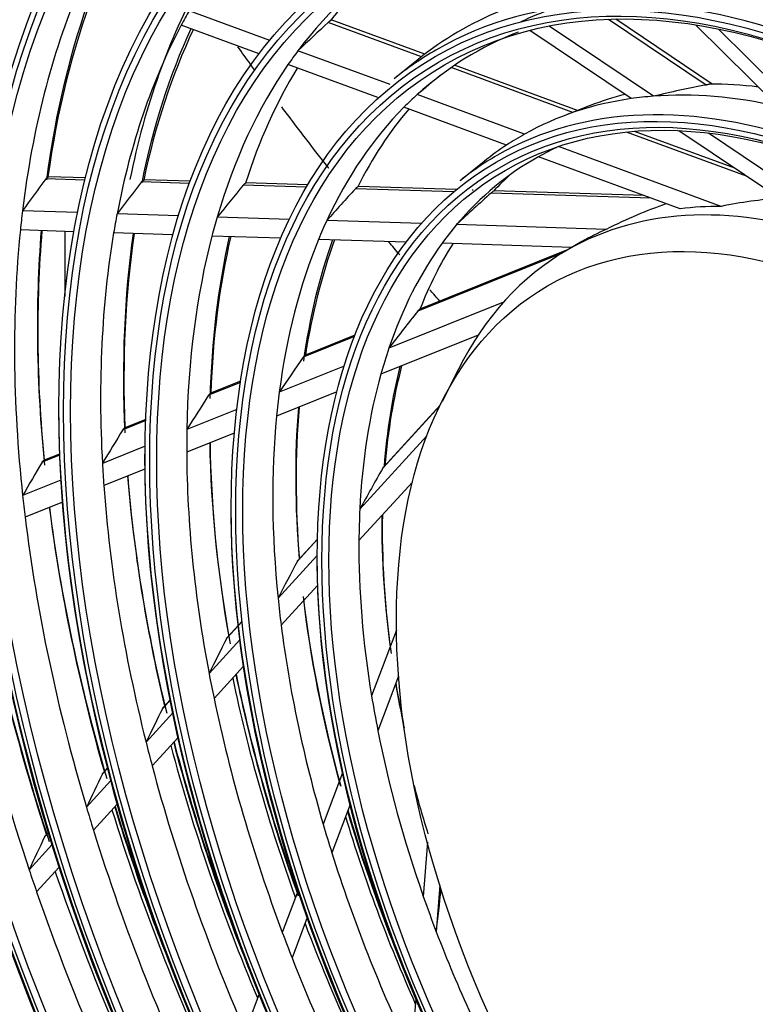
# Model space of a CAD drawing. Units: inches. Extents: x 122 to 9912, y 90 to 827.
# Drawn here: x 287 to 289, y 275 to 278 of the extents above; entities that cross this region are included whole.
import ezdxf

# ---------------------------------------------------------------- set-up
doc = ezdxf.new("R2010")
doc.units = ezdxf.units.IN
doc.header["$MEASUREMENT"] = 0
doc.layers.add('LG-Product', color=3, linetype='Continuous')

# ---------------------------------------------------------------- blocks, each defined once
blk = doc.blocks.new('ODU')
at = {"layer": 'LG-Product'}
for p, q in [((4249.94288, 4780.30992), (4244.2255, 4782.41153)), ((4249.18149, 4779.345), (4243.65857, 4781.37514)), ((4260.68986, 4779.15228), (4254.08228, 4781.58112)), ((4260.91339, 4779.32482), (4254.28113, 4781.76273)), ((4277.11012, 4776.35556), (4269.72865, 4781.31857)), ((4280.84364, 4777.14862), (4273.94135, 4781.78944)), ((4281.26362, 4777.21704), (4274.44318, 4781.80283)), ((4285.93653, 4775.6357), (4280.12615, 4781.39308)), ((4275.53792, 4776.18376), (4268.35463, 4781.01351)), ((4287.69712, 4775.19209), (4281.73047, 4781.1043)), ((4258.46144, 4777.17863), (4251.94081, 4779.57551)), ((4257.58385, 4776.25643), (4251.23187, 4778.59131)), ((4260.45323, 4778.96475), (4258.74526, 4777.59456)), ((4271.40207, 4775.21464), (4262.7909, 4778.37997)), ((4271.73865, 4775.34563), (4263.03351, 4778.5455)), ((4267.99314, 4773.67493), (4260.38663, 4776.47096)), ((4272.63966, 4775.69618), (4270.59905, 4774.90213)), ((4266.71648, 4772.89942), (4259.44664, 4775.57169)), ((4283.70562, 4770.69206), (4275.21733, 4773.81222)), ((4282.86994, 4771.25395), (4275.77651, 4773.86138)), ((4287.99504, 4767.80808), (4278.92441, 4773.90682)), ((4291.21066, 4766.87491), (4281.00419, 4773.73734)), ((4281.9135, 4768.55803), (4270.39534, 4772.79192)), ((4265.13003, 4771.74459), (4263.42205, 4770.3744)), ((4279.01442, 4768.3789), (4268.96792, 4772.07183)), ((4236.84233, 4770.41198), (4234.08139, 4770.49928)), ((4234.2299, 4770.63761), (4234.28171, 4770.65508)), ((4236.88238, 4770.57286), (4234.27831, 4770.65519)), ((4244.25369, 4770.17765), (4240.86049, 4770.28494)), ((4241.01098, 4770.4232), (4241.05919, 4770.44079)), ((4244.31334, 4770.3379), (4241.05584, 4770.4409)), ((4252.54752, 4769.91541), (4248.06363, 4770.05718)), ((4248.21686, 4770.19537), (4248.25955, 4770.21312)), ((4252.64178, 4770.07457), (4248.25637, 4770.21323)), ((4262.97497, 4769.58571), (4256.01038, 4769.80592)), ((4256.16788, 4769.94397), (4256.20078, 4769.96203)), ((4263.16189, 4769.74194), (4256.198, 4769.96213)), ((4264.35109, 4769.70434), (4264.26892, 4769.70694)), ((4276.93174, 4769.14442), (4265.61603, 4769.5022)), ((4276.4491, 4769.32182), (4265.8001, 4769.65853)), ((4236.32526, 4768.11203), (4232.42699, 4768.23529)), ((4243.47828, 4767.88587), (4239.12721, 4768.02344)), ((4251.33055, 4767.63759), (4246.21687, 4767.79928)), ((4260.69008, 4767.34166), (4253.9778, 4767.55389)), ((4273.75901, 4766.92844), (4263.17488, 4767.26309)), ((4236.06767, 4766.76554), (4232.27558, 4766.88544)), ((4235.4171, 4766.78583), (4235.4171, 4762.18153)), ((4243.08678, 4766.54361), (4238.88526, 4766.67645)), ((4250.72014, 4766.30225), (4245.84443, 4766.45641)), ((4259.6119, 4766.02111), (4253.39305, 4766.21774)), ((4271.33999, 4765.65028), (4262.14223, 4765.9411)), ((4272.05595, 4766.06362), (4270.99529, 4765.45124)), ((4270.64636, 4765.24445), (4260.41921, 4761.13542)), ((4271.06787, 4765.49317), (4260.57268, 4761.27645)), ((4266.49416, 4761.77225), (4258.3741, 4758.5098)), ((4255.9401, 4759.33582), (4252.31585, 4757.87968)), ((4255.97679, 4759.42992), (4252.4629, 4758.01812)), ((4264.69956, 4759.44545), (4257.80659, 4756.67601)), ((4255.20622, 4757.23702), (4250.61542, 4755.39254)), ((4263.30153, 4757.03802), (4262.14693, 4754.75123)), ((4247.86272, 4756.09051), (4245.61195, 4755.1862)), ((4247.8759, 4756.17517), (4245.75539, 4755.3232)), ((4254.68912, 4755.42348), (4250.42575, 4753.71056)), ((4247.60265, 4754.18208), (4244.06827, 4752.76205)), ((4261.99161, 4754.43789), (4257.94735, 4750.02959)), ((4262.01326, 4754.48225), (4258.0088, 4750.11732)), ((4241.15798, 4753.3967), (4239.53535, 4752.74477)), ((4241.16098, 4753.47727), (4239.67646, 4752.88083)), ((4247.43158, 4752.50757), (4244.05771, 4751.15203)), ((4261.07211, 4752.30826), (4256.32017, 4747.12857)), ((4241.11381, 4751.57501), (4238.08741, 4750.35908)), ((4235.05622, 4750.94515), (4233.81649, 4750.44706)), ((4235.05293, 4751.0232), (4233.95591, 4750.58244)), ((4241.08573, 4749.95795), (4238.18693, 4748.79328)), ((4235.14807, 4749.17812), (4232.43508, 4748.0881)), ((4260.04437, 4749.03681), (4256.25647, 4744.90794)), ((4235.25787, 4747.61646), (4232.61098, 4746.55299)), ((4253.32135, 4744.98718), (4251.89852, 4743.43627)), ((4253.32182, 4745.00844), (4251.95338, 4743.51682)), ((4253.27599, 4743.81037), (4250.52862, 4740.81569)), ((4246.3045, 4743.07547), (4246.30374, 4743.07503)), ((4253.31943, 4741.70653), (4250.74697, 4738.9025)), ((4247.70462, 4738.86486), (4246.89432, 4737.98161)), ((4247.97773, 4739.18331), (4246.94654, 4738.05929)), ((4247.97974, 4739.16474), (4247.70469, 4738.86493)), ((4258.91107, 4738.54837), (4257.15306, 4733.89502)), ((4247.8258, 4737.86958), (4245.64143, 4735.48858)), ((4248.08661, 4736.00267), (4245.99348, 4733.72112)), ((4259.05807, 4735.30489), (4257.59751, 4731.43888)), ((4242.88926, 4733.61604), (4242.35838, 4733.03737)), ((4242.88584, 4733.63306), (4242.40902, 4733.11332)), ((4243.07722, 4732.69355), (4241.17696, 4730.62223)), ((4243.4553, 4730.95447), (4241.61117, 4728.94434)), ((4238.46392, 4728.79235), (4238.08947, 4728.38419)), ((4238.45974, 4728.80855), (4238.13881, 4728.45872)), ((4255.09531, 4728.44829), (4253.72332, 4724.81672)), ((4238.69352, 4727.91525), (4236.95772, 4726.02319)), ((4239.14619, 4726.25747), (4237.44894, 4724.40745)), ((4255.62606, 4726.22058), (4254.3348, 4722.80271)), ((4234.26911, 4724.21994), (4233.99211, 4723.91801)), ((4234.26439, 4724.23555), (4234.04035, 4723.99135)), ((4234.5278, 4723.37455), (4232.89751, 4721.5975)), ((4261.10164, 4723.55467), (4260.816, 4719.71098)), ((4235.03319, 4721.77424), (4233.43119, 4720.02804)), ((4251.94669, 4720.1141), (4250.82915, 4717.15603)), ((4261.98436, 4720.49758), (4261.73832, 4717.18672)), ((4252.59841, 4718.20659), (4251.51981, 4715.35159)), ((4249.1842, 4712.80195), (4248.18531, 4710.15794)), ((4260.27857, 4712.47921), (4259.98182, 4708.48595))]:
    blk.add_line(p, q, dxfattribs=at)
for centre, major_axis in [((4296.55963, 4718.72302), (103.99073, -180.11722)), ((4296.55963, 4718.72302), (-103.57177, 179.39157)), ((4296.79191, 4718.85712), (103.38572, -179.06932)), ((4296.55963, 4718.72302), (99.67823, -172.64776)), ((4296.55963, 4718.72302), (-99.25927, 171.9221)), ((4296.79191, 4718.85712), (99.07322, -171.59985)), ((4296.55963, 4718.72302), (95.36573, -165.17829)), ((4296.55963, 4718.72302), (-94.94677, 164.45263)), ((4296.79191, 4718.85712), (94.76072, -164.13038)), ((4296.55963, 4718.72302), (90.95948, -157.54644)), ((4296.55963, 4718.72302), (-90.72802, 157.14554)), ((4296.79191, 4718.85712), (90.54197, -156.82329)), ((4296.55963, 4718.72302), (86.64698, -150.07697)), ((4296.55963, 4718.72302), (-86.41552, 149.67607)), ((4296.79191, 4718.85712), (86.22947, -149.35382)), ((4296.55963, 4718.72302), (82.33448, -142.6075)), ((4296.55963, 4718.72302), (-82.10302, 142.2066)), ((4296.79191, 4718.85712), (81.91697, -141.88435)), ((4296.55963, 4718.72302), (78.02198, -135.13803)), ((4296.55963, 4718.72302), (-77.79052, 134.73714)), ((4296.79191, 4718.85712), (77.60447, -134.41488)), ((4296.55963, 4718.72302), (73.70948, -127.66856)), ((4296.55963, 4718.72302), (-73.47802, 127.26767)), ((4296.79191, 4718.85712), (73.29197, -126.94542)), ((4296.55963, 4718.72302), (69.39698, -120.19909)), ((4296.55963, 4718.72302), (-69.16552, 119.7982)), ((4296.79191, 4718.85712), (68.97947, -119.47595)), ((4296.55963, 4718.72302), (65.08448, -112.72962)), ((4296.55963, 4718.72302), (-64.85302, 112.32873)), ((4296.79191, 4718.85712), (64.66697, -112.00648)), ((4296.55963, 4718.72302), (60.86573, -105.42253)), ((4296.55963, 4718.72302), (-60.44677, 104.69688)), ((4296.79191, 4718.85712), (60.26072, -104.37463)), ((4296.55963, 4718.72302), (56.55323, -97.95306)), ((4296.55963, 4718.72302), (-56.13427, 97.22741)), ((4296.79191, 4718.85712), (55.94822, -96.90516)), ((4296.55963, 4718.72302), (52.14698, -90.32122)), ((4296.55963, 4718.72302), (-51.91552, 89.92032)), ((4296.79191, 4718.85712), (51.72947, -89.59807)), ((4296.55963, 4718.72302), (47.83448, -82.85175)), ((4296.55963, 4718.72302), (-47.60302, 82.45085)), ((4296.79191, 4718.85712), (47.41697, -82.1286)), ((4296.55963, 4718.72302), (43.52198, -75.38228)), ((4296.55963, 4718.72302), (-43.29052, 74.98138)), ((4296.79191, 4718.85712), (43.10447, -74.65913)), ((4296.55963, 4718.72302), (39.20948, -67.91281)), ((4296.55963, 4718.72302), (-38.97802, 67.51191)), ((4296.79191, 4718.85712), (38.79197, -67.18966)), ((4296.55963, 4718.72302), (34.89698, -60.44334)), ((4296.55963, 4718.72302), (-34.66552, 60.04244)), ((4296.79191, 4718.85712), (34.47947, -59.72019)), ((4296.55963, 4718.72302), (30.58448, -52.97387)), ((4296.55963, 4718.72302), (-30.35302, 52.57298)), ((4296.79191, 4718.85712), (30.16697, -52.25072)), ((4295.49897, 4718.11065), (25.875, -44.81681))]:
    blk.add_ellipse(centre, major_axis=major_axis, ratio=0.57735027, dxfattribs=at)
for centre, major_axis, ratio, start_param, end_param in [((4296.79191, 4718.85712), (-104.17678, 180.43948), 0.57735027, 3.92699084, 6.28318531), ((4296.79191, 4718.85712), (-99.86428, 172.97001), 0.57735027, 3.92699082, 6.28318531), ((4296.79191, 4718.85712), (-95.55178, 165.50054), 0.57735027, 3.92699081, 6.28318531), ((4296.79191, 4718.85712), (-91.14553, 157.86869), 0.57735027, 3.92699082, 6.28318531), ((4296.79191, 4718.85712), (-86.83303, 150.39922), 0.57735027, 3.92699081, 6.28318531), ((4296.79191, 4718.85712), (-82.52053, 142.92975), 0.57735027, 3.9269908, 6.28318531), ((4296.79191, 4718.85712), (-78.20803, 135.46028), 0.57735027, 3.92699084, 6.28318531), ((4296.79191, 4718.85712), (-73.89553, 127.99081), 0.57735027, 3.92699082, 6.28318531), ((4296.79191, 4718.85712), (-69.58303, 120.52134), 0.57735027, 3.92699081, 6.28318531), ((4296.79191, 4718.85712), (-65.27053, 113.05187), 0.57735027, 3.92699079, 6.28318531), ((4296.79191, 4718.85712), (-61.05178, 105.74479), 0.57735027, 3.92699081, 6.28318531), ((4296.79191, 4718.85712), (-56.73928, 98.27532), 0.57735027, 3.92699079, 6.28318531), ((4296.79191, 4718.85712), (-52.33303, 90.64347), 0.57735027, 3.9269908, 6.28318531), ((4296.79191, 4718.85712), (-48.02053, 83.174), 0.57735027, 3.92699078, 6.28318531), ((4296.79191, 4718.85712), (-43.70803, 75.70453), 0.57735027, 3.92699085, 6.28318531), ((4296.79191, 4718.85712), (-104.17678, 180.43948), 0.57735027, 0.78539818, 3.92699084), ((4296.79191, 4718.85712), (-99.86428, 172.97001), 0.57735027, 0.78539818, 3.92699082), ((4296.79191, 4718.85712), (-95.55178, 165.50054), 0.57735027, 0.78539819, 3.92699086), ((4296.79191, 4718.85712), (-39.39553, 68.23506), 0.57735027, 3.92699083, 6.28318531), ((4296.79191, 4718.85712), (-91.14553, 157.86869), 0.57735027, 0.77882044, 3.92699082), ((4296.79191, 4718.85712), (-86.83303, 150.39922), 0.57735027, 0.78539815, 3.92699081), ((4296.79191, 4718.85712), (-35.08303, 60.76559), 0.57735027, 3.9269908, 6.28318531), ((4296.79191, 4718.85712), (-82.52053, 142.92975), 0.57735027, 0.78539816, 3.9269908), ((4298.68095, 4719.94776), (-38.625, 66.90046), 0.57735027, 0.00527125, 0.24144686), ((4296.55963, 4718.72302), (-107.97802, 187.02342), 0.57735027, 0.90158683, 2.22634428), ((4300.57, 4721.0384), (-38.79197, 67.18966), 0.57735027, 0.11278468, 0.22011791), ((4298.68095, 4719.94776), (-47.25, 81.8394), 0.57735027, 0.41192785, 0.65496219), ((4300.57, 4721.0384), (43.70803, -75.70453), 0.57735027, 3.47168441, 3.72285795), ((4300.80227, 4721.17251), (47.60302, -82.45085), 0.57735027, 3.58757028, 3.78784681), ((4300.57, 4721.0384), (-47.41697, 82.1286), 0.57735027, 0.44051248, 0.63896947), ((4296.55963, 4718.72302), (108.20948, -187.42431), 0.57735027, 4.06025743, 5.35247212), ((4296.79191, 4718.85712), (-78.20803, 135.46028), 0.57735027, 0.78539816, 3.92699084), ((4298.68095, 4719.94776), (-42.9375, 74.36993), 0.57735027, 0.32705686, 0.34863137), ((4298.68095, 4719.94776), (35.25, -61.05479), 0.57735027, 3.06353356, 3.23009568), ((4300.57, 4721.0384), (-34.47947, 59.72019), 0.57735027, 6.17662394, 6.23658928), ((4298.68095, 4719.94776), (-42.9375, 74.36993), 0.57735027, 0.34863137, 0.58885625), ((4252.43938, 4707.56943), (81.20362, 107.5742), 0.35868743, 1.10893458, 1.13275495), ((4296.79191, 4718.85712), (107.79197, -186.70117), 0.57735027, 4.07173936, 5.3530386), ((4300.80227, 4721.17251), (43.29052, -74.98138), 0.57735027, 3.52965791, 3.72097195), ((4300.57, 4721.0384), (-43.10447, 74.65913), 0.57735027, 0.38157971, 0.57067436), ((4298.68095, 4719.94776), (-34.3125, 59.43099), 0.57735027, 6.19468171, 6.40723298), ((4296.79191, 4718.85712), (-73.89553, 127.99081), 0.57735027, 0.78539816, 3.92699082), ((4298.68095, 4719.94776), (-38.625, 66.90046), 0.57735027, 0.24144686, 0.26707064), ((4296.79191, 4718.85712), (-35.08303, 60.76559), 0.57735027, 0, 0.08855368), ((4296.79191, 4718.85712), (-30.77053, 53.29612), 0.57735027, 3.92699076, 6.28318531), ((4298.68095, 4719.94776), (-38.625, 66.90046), 0.57735027, 0.26707064, 0.50324625), ((4300.57, 4721.0384), (-38.79197, 67.18966), 0.57735027, 0.30623744, 0.48191729), ((4250.26969, 4704.44932), (70.61337, 93.5448), 0.35868739, 0.97633803, 0.99743929), ((4214.37186, 4658.83934), (101.65785, 111.76426), 0.41661386, 0.50465837, 0.54557584), ((4300.57, 4721.0384), (30.77053, -53.29612), 0.57735027, 2.73311794, 2.81993324), ((4298.68095, 4719.94776), (-34.3125, 59.43099), 0.57735027, 0.12404767, 0.15625961), ((4300.57, 4721.0384), (30.77053, -53.29612), 0.57735027, 2.98166519, 3.05308536), ((4298.68095, 4719.94776), (30.9375, -53.58532), 0.57735027, 2.87175494, 2.91356508), ((4298.68095, 4719.94776), (30.9375, -53.58532), 0.57735027, 2.6517657, 2.87175494), ((4296.79191, 4718.85712), (-69.58303, 120.52134), 0.57735027, 0.78539817, 3.92699081), ((4298.68095, 4719.94776), (30.9375, -53.58532), 0.57735027, 2.91356508, 3.13355433), ((4298.68095, 4719.94776), (-34.3125, 59.43099), 0.57735027, 0.15625961, 0.38584706), ((4300.57, 4721.0384), (-34.47947, 59.72019), 0.57735027, 0.20528187, 0.35933795), ((4296.79191, 4718.85712), (-108.39553, 187.74657), 0.57735027, 0.96434158, 2.17725108), ((4298.68095, 4719.94776), (30.9375, -53.58532), 0.57735027, 3.13355433, 3.17536447), ((4298.68095, 4719.94776), (30.9375, -53.58532), 0.57735027, 3.17536447, 3.23009701), ((4296.79191, 4718.85712), (-65.27053, 113.05187), 0.57735027, 0.78539817, 3.92699079), ((4296.79191, 4718.85712), (-30.77053, 53.29612), 0.57735027, 0, 0.08855359), ((4298.68095, 4719.94776), (-30, 51.96152), 0.57735027, 6.22755728, 6.27366499), ((4298.68095, 4719.94776), (-30, 51.96152), 0.57735027, 6.27366499, 6.48935667), ((4297.62029, 4719.33539), (-26.625, 46.11585), 0.57735027, 3.92699077, 6.28318531), ((4300.57, 4721.0384), (-30.16697, 52.25072), 0.57735027, 0.11973828, 0.16804747), ((4253.43605, 4714.50069), (89.18888, 139.66385), 0.28748388, 1.34698736, 1.36427403), ((4251.6121, 4711.30917), (79.96345, 125.21741), 0.2874837, 1.27070743, 1.2906489), ((4249.78819, 4708.11742), (70.73816, 110.77127), 0.287484, 1.17002447, 1.19384484), ((4247.96425, 4704.92588), (61.51275, 96.32488), 0.28748391, 1.02823247, 1.05852932), ((4246.14031, 4701.73424), (52.28739, 81.87859), 0.28748393, 0.80125323, 0.84616693), ((4296.79191, 4718.85712), (-61.05178, 105.74479), 0.57735027, 0.78539816, 3.92699081), ((4235.80265, 4683.64496), (54.52522, 84.89761), 0.29410627, 0.36036894, 0.45604777), ((4235.80265, 4683.64496), (62.49573, 82.41207), 0.36725489, 0.31110065, 0.39357177), ((4298.68095, 4719.94776), (-47.25, 81.8394), 0.57735027, 0.65496219, 0.67372724), ((4298.68095, 4719.94776), (-42.9375, 74.36993), 0.57735027, 0.58885625, 0.61043076), ((4298.68095, 4719.94776), (26.625, -46.11585), 0.57735027, 2.81771495, 2.90574483), ((4298.68095, 4719.94776), (-38.625, 66.90046), 0.57735027, 0.50324625, 0.52887002), ((4298.68095, 4719.94776), (-34.3125, 59.43099), 0.57735027, 0.38584706, 0.418059), ((4298.68095, 4719.94776), (-30, 51.96152), 0.57735027, 0.20617136, 0.25227907), ((4298.68095, 4719.94776), (-47.25, 81.8394), 0.57735027, 0.67372724, 0.91676158), ((4300.80227, 4721.17251), (47.60302, -82.45085), 0.57735027, 3.83740867, 4.0496462), ((4300.57, 4721.0384), (-47.41697, 82.1286), 0.57735027, 0.69159318, 0.90076886), ((4298.68095, 4719.94776), (-42.9375, 74.36993), 0.57735027, 0.61043076, 0.85065564), ((4300.80227, 4721.17251), (43.29052, -74.98138), 0.57735027, 3.77781922, 3.98277134), ((4300.57, 4721.0384), (-43.10447, 74.65913), 0.57735027, 0.63113799, 0.83247375), ((4298.68095, 4719.94776), (26.625, -46.11585), 0.57735027, 3.07951434, 3.14159195), ((4298.68095, 4719.94776), (-38.625, 66.90046), 0.57735027, 0.52887002, 0.76504564), ((4300.80227, 4721.17251), (38.97802, -67.51191), 0.57735027, 3.70161354, 3.89615093), ((4300.57, 4721.0384), (-38.79197, 67.18966), 0.57735027, 0.55365993, 0.74371668), ((4298.68095, 4719.94776), (-34.3125, 59.43099), 0.57735027, 0.418059, 0.64764645), ((4300.80227, 4721.17251), (34.66552, -60.04244), 0.57735027, 3.59939653, 3.77723608), ((4300.57, 4721.0384), (-34.47947, 59.72019), 0.57735027, 0.44938443, 0.62113734), ((4298.68095, 4719.94776), (-30, 51.96152), 0.57735027, 0.25227907, 0.46797075), ((4300.57, 4721.0384), (-30.16697, 52.25072), 0.57735027, 0.29660592, 0.42984686), ((4296.79191, 4718.85712), (-56.73928, 98.27532), 0.57735027, 0.78539817, 3.92699079), ((4297.62029, 4719.33539), (-26.625, 46.11585), 0.57735027, 0, 0.36138126), ((4296.79191, 4718.85712), (-52.33303, 90.64347), 0.57735027, 0.78539819, 3.9269908), ((4244.41022, 4701.44586), (44.93715, 82.1222), 0.20341849, 0.87441665, 0.91933035), ((4298.68095, 4719.94776), (-30, 51.96152), 0.57735027, 0.46797075, 0.51407846), ((4296.79191, 4718.85712), (-48.02053, 83.174), 0.57735027, 0.7853982, 3.92699087), ((4245.92891, 4704.58658), (52.86568, 96.6115), 0.20341849, 1.10139578, 1.13169262), ((4300.80227, 4721.17251), (30.35302, -52.57298), 0.57735027, 3.68249347, 3.84041986), ((4300.57, 4721.0384), (-30.16697, 52.25072), 0.57735027, 0.53116783, 0.69164624), ((4298.68095, 4719.94776), (-30, 51.96152), 0.57735027, 0.51407846, 0.72977013), ((4298.68095, 4719.94776), (-34.3125, 59.43099), 0.57735027, 0.64764645, 0.67985839), ((4247.44759, 4707.7272), (60.79427, 111.10095), 0.20341866, 1.24318766, 1.26700802), ((4296.79191, 4718.85712), (-43.70803, 75.70453), 0.57735027, 0.78539821, 3.92699085), ((4300.80227, 4721.17251), (34.66552, -60.04244), 0.57735027, 3.83922931, 4.02852256), ((4300.57, 4721.0384), (-34.47947, 59.72019), 0.57735027, 0.69137549, 0.88293673), ((4298.68095, 4719.94776), (-34.3125, 59.43099), 0.57735027, 0.67985839, 0.90944584), ((4248.96629, 4710.86793), (68.72281, 125.59027), 0.20341868, 1.34387026, 1.3638117), ((4298.68095, 4719.94776), (-38.625, 66.90046), 0.57735027, 0.76504564, 0.79066941), ((4296.55963, 4718.72302), (-112.29052, 194.49289), 0.57735027, 1.08615762, 2.05004047), ((4300.80227, 4721.17251), (38.97802, -67.51191), 0.57735027, 3.94561471, 4.15795032), ((4300.57, 4721.0384), (-38.79197, 67.18966), 0.57735027, 0.79946112, 1.00551607), ((4296.55963, 4718.72302), (112.52198, -194.89378), 0.57735027, 4.23431274, 5.18519116), ((4296.79191, 4718.85712), (-39.39553, 68.23506), 0.57735027, 0.78539822, 3.92699083), ((4298.68095, 4719.94776), (-38.625, 66.90046), 0.57735027, 0.79066941, 1.02684503), ((4250.48485, 4714.00896), (76.65105, 140.07897), 0.20341787, 1.42015114, 1.43743786), ((4298.68095, 4719.94776), (-42.9375, 74.36993), 0.57735027, 0.85065564, 0.87223015), ((4243.02761, 4700.48364), (37.95192, 80.44329), 0.10511312, 0.95776318, 1.00267687), ((4296.79191, 4718.85712), (112.10447, -194.17064), 0.57735027, 4.23979001, 5.18498795), ((4300.80227, 4721.17251), (43.29052, -74.98138), 0.57735027, 4.02448748, 4.24457073), ((4300.57, 4721.0384), (-43.10447, 74.65913), 0.57735027, 0.87936309, 1.09427314), ((4298.68095, 4719.94776), (-42.9375, 74.36993), 0.57735027, 0.87223015, 1.11245503), ((4298.68095, 4719.94776), (-47.25, 81.8394), 0.57735027, 0.91676158, 0.93552662), ((4300.57, 4721.0384), (-47.41697, 82.1286), 0.57735027, 0.94153027, 1.16256825), ((4300.80227, 4721.17251), (47.60302, -82.45085), 0.57735027, 4.08597083, 4.31144559), ((4296.79191, 4718.85712), (-35.08303, 60.76559), 0.57735027, 0.7853981, 3.9269908), ((4298.68095, 4719.94776), (-30, 51.96152), 0.57735027, 0.72977013, 0.77587785), ((4296.79191, 4718.85712), (-112.70803, 195.21604), 0.57735027, 1.11435243, 2.02724023), ((4298.68095, 4719.94776), (-47.25, 81.8394), 0.57735027, 0.93552662, 1.17856097), ((4300.80227, 4721.17251), (30.35302, -52.57298), 0.57735027, 3.9123451, 4.1026283), ((4300.57, 4721.0384), (-30.16697, 52.25072), 0.57735027, 0.76399954, 0.95344563), ((4300.57, 4721.0384), (-51.72947, 89.59807), 0.57735027, 0.99157657, 1.21717099), ((4300.80227, 4721.17251), (51.91552, -89.92032), 0.57735027, 4.13552976, 4.36502966), ((4298.68095, 4719.94776), (-51.5625, 89.30887), 0.57735027, 0.98639369, 1.23152055), ((4298.68095, 4719.94776), (-30, 51.96152), 0.57735027, 0.77587785, 0.99156952), ((4296.79191, 4718.85712), (-30.77053, 53.29612), 0.57735027, 0.7853981, 3.92699076), ((4244.30235, 4703.45458), (44.64801, 94.6364), 0.10511313, 1.18474225, 1.21503909), ((4298.68095, 4719.94776), (-34.3125, 59.43099), 0.57735027, 0.90944584, 0.94165778), ((4300.57, 4721.0384), (-34.47947, 59.72019), 0.57735027, 0.92742287, 1.14473611), ((4300.80227, 4721.17251), (34.66552, -60.04244), 0.57735027, 4.07304073, 4.29035472), ((4298.68095, 4719.94776), (-34.3125, 59.43099), 0.57735027, 0.94165778, 1.17124522), ((4245.57709, 4706.42552), (51.3441, 108.82951), 0.10511316, 1.32653441, 1.35035479), ((4298.68095, 4719.94776), (-38.625, 66.90046), 0.57735027, 1.02684503, 1.0524688), ((4300.80227, 4721.17251), (-39.20948, 67.91281), 0.57735027, 1.05235559, 1.2708231), ((4300.57, 4721.0384), (-38.79197, 67.18966), 0.57735027, 1.04469477, 1.26731546), ((4300.80227, 4721.17251), (38.97802, -67.51191), 0.57735027, 4.18895309, 4.40696242), ((4300.57, 4721.0384), (-30.16697, 52.25072), 0.57735027, 0.99694619, 1.05563377), ((4300.80227, 4721.17251), (30.35302, -52.57298), 0.57735027, 4.14220501, 4.19569793), ((4298.68095, 4719.94776), (-30, 51.96152), 0.57735027, 0.99156952, 1.03767723), ((4298.68095, 4719.94776), (-38.625, 66.90046), 0.57735027, 1.0524688, 1.28864442), ((4246.85184, 4709.39649), (58.04017, 123.02256), 0.10511312, 1.42721703, 1.44715848), ((4298.68095, 4719.94776), (-30, 51.96152), 0.57735027, 1.03767723, 1.25336891), ((4298.68095, 4719.94776), (-42.9375, 74.36993), 0.57735027, 1.11245503, 1.13402953), ((4300.80227, 4721.17251), (-43.52198, 75.38228), 0.57735027, 1.13287132, 1.35818651), ((4300.57, 4721.0384), (-43.10447, 74.65913), 0.57735027, 1.12716087, 1.34168663), ((4300.80227, 4721.17251), (43.29052, -74.98138), 0.57735027, 4.27066069, 4.44922832), ((4298.68095, 4719.94776), (-42.9375, 74.36993), 0.57735027, 1.13402953, 1.37425442), ((4248.12661, 4712.36741), (64.73633, 137.21582), 0.10511324, 1.50349715, 1.5207838), ((4300.80227, 4721.17251), (-30.58448, 52.97387), 0.57735027, 1.13457783, 1.19600656), ((4298.68095, 4719.94776), (-47.25, 81.8394), 0.57735027, 1.17856097, 1.19732601), ((4300.80227, 4721.17251), (-47.83448, 82.85175), 0.57735027, 1.19555542, 1.42561571), ((4300.57, 4721.0384), (-47.41697, 82.1286), 0.57735027, 1.19112033, 1.34062952), ((4300.80227, 4721.17251), (47.60302, -82.45085), 0.57735027, 4.33413216, 4.4479535), ((4300.57, 4721.0384), (-34.47947, 59.72019), 0.57735027, 1.17416962, 1.344608), ((4300.80227, 4721.17251), (34.66552, -60.04244), 0.57735027, 4.31744272, 4.45275209), ((4298.68095, 4719.94776), (-34.3125, 59.43099), 0.57735027, 1.17124522, 1.20345716), ((4300.80227, 4721.17251), (-34.89698, 60.44334), 0.57735027, 1.18316869, 1.3918351), ((4298.68095, 4719.94776), (-47.25, 81.8394), 0.57735027, 1.19732601, 1.44036035), ((4249.40136, 4715.33838), (71.43241, 151.4089), 0.10511323, 1.56372055, 1.57904635), ((4298.68095, 4719.94776), (-34.3125, 59.43099), 0.57735027, 1.20345716, 1.43304461), ((4298.68095, 4719.94776), (-51.5625, 89.30887), 0.57735027, 1.23152055, 1.24819308), ((4300.80227, 4721.17251), (-52.14698, 90.32122), 0.57735027, 1.24605406, 1.47964868), ((4298.68095, 4719.94776), (-51.5625, 89.30887), 0.57735027, 1.24819308, 1.49331994), ((4257.37519, 4703.26535), (8.32426, 66.50069), 0.03971975, 4.9282601, 4.97454824), ((4298.68095, 4719.94776), (-30, 51.96152), 0.57735027, 1.25336891, 1.29947662), ((4300.80227, 4721.17251), (-39.20948, 67.91281), 0.57735027, 1.29646715, 1.51640319), ((4298.68095, 4719.94776), (-38.625, 66.90046), 0.57735027, 1.28864442, 1.31426819), ((4298.68095, 4719.94776), (-30, 51.96152), 0.57735027, 1.29947662, 1.5151683), ((4298.68095, 4719.94776), (-55.78125, 96.61596), 0.57735027, 1.28928475, 1.53601295), ((4298.68095, 4719.94776), (-38.625, 66.90046), 0.57735027, 1.31426819, 1.5504438)]:
    blk.add_ellipse(centre, major_axis=major_axis, ratio=ratio, start_param=start_param, end_param=end_param, dxfattribs=at)
for points, knots in [([(4254.08228, 4781.58112), (4254.0974, 4781.59513), (4254.11234, 4781.60869), (4254.13448, 4781.6283), (4254.14181, 4781.63472), (4254.15637, 4781.64729), (4254.16352, 4781.65337), (4254.18432, 4781.67082), (4254.19744, 4781.68148), (4254.21602, 4781.69601), (4254.22201, 4781.70059), (4254.23339, 4781.7091), (4254.23882, 4781.71306), (4254.24399, 4781.71673)], [0, 0, 0, 0, 0.25, 0.25, 0.375, 0.375, 0.5, 0.5, 0.75, 0.75, 0.875, 0.875, 1, 1, 1, 1]), ([(4254.24399, 4781.71673), (4254.24945, 4781.7206), (4254.25401, 4781.72415), (4254.26167, 4781.73076), (4254.26479, 4781.73381), (4254.26856, 4781.73807), (4254.26966, 4781.73944), (4254.27159, 4781.74206), (4254.27403, 4781.74581), (4254.27532, 4781.74908), (4254.27622, 4781.75309), (4254.27625, 4781.75493), (4254.27563, 4781.75831), (4254.27497, 4781.75985), (4254.27212, 4781.76411), (4254.26908, 4781.76641), (4254.26332, 4781.76926), (4254.26123, 4781.7701), (4254.25896, 4781.77086)], [0, 0, 0, 0, 0.11130118, 0.11130118, 0.22260237, 0.22260237, 0.27825296, 0.27825296, 0.33390355, 0.44520473, 0.44520473, 0.55650592, 0.55650592, 0.6678071, 0.6678071, 0.89040947, 0.89040947, 1, 1, 1, 1]), ([(4248.85888, 4778.22307), (4248.76762, 4778.34893), (4248.37323, 4778.89407), (4247.98191, 4779.43994), (4247.68298, 4779.86007)], [0, 0, 0, 0, 0.23095187, 1, 1, 1, 1]), ([(4281.10546, 4777.21745), (4281.08827, 4777.21047), (4281.06877, 4777.20368), (4281.02584, 4777.1904), (4281.00358, 4777.18427), (4280.96933, 4777.17559), (4280.95772, 4777.17278), (4280.93469, 4777.16741), (4280.92323, 4777.16485), (4280.88894, 4777.15744), (4280.86623, 4777.15288), (4280.84364, 4777.14862)], [0, 0, 0, 0, 0.25, 0.25, 0.5, 0.5, 0.625, 0.625, 0.75, 0.75, 1, 1, 1, 1]), ([(4254.13616, 4771.24534), (4254.10992, 4771.27862), (4253.57931, 4771.95198), (4252.80377, 4772.94752), (4251.7206, 4774.36462), (4251.13554, 4775.14014), (4250.79615, 4775.59357)], [0, 0, 0, 0, 0.02307007, 0.4667258, 0.68855366, 1, 1, 1, 1]), ([(4234.08139, 4770.49928), (4234.09329, 4770.51547), (4234.10544, 4770.53065), (4234.12405, 4770.55189), (4234.13032, 4770.55872), (4234.14298, 4770.57184), (4234.14941, 4770.57816), (4234.16847, 4770.5959), (4234.18101, 4770.60626), (4234.20579, 4770.62415), (4234.21808, 4770.63168), (4234.2299, 4770.63761)], [0, 0, 0, 0, 0.25, 0.25, 0.375, 0.375, 0.5, 0.5, 0.75, 0.75, 1, 1, 1, 1]), ([(4240.86049, 4770.28494), (4240.87287, 4770.30099), (4240.88544, 4770.3161), (4240.90461, 4770.33732), (4240.91105, 4770.34416), (4240.92403, 4770.35732), (4240.93057, 4770.36364), (4240.94989, 4770.38139), (4240.96253, 4770.39178), (4240.98111, 4770.40525), (4240.98727, 4770.4094), (4240.99932, 4770.41689), (4241.00521, 4770.42024), (4241.01098, 4770.4232)], [0, 0, 0, 0, 0.25, 0.25, 0.375, 0.375, 0.5, 0.5, 0.75, 0.75, 0.875, 0.875, 1, 1, 1, 1]), ([(4248.06363, 4770.05718), (4248.07667, 4770.073), (4248.08985, 4770.088), (4248.10981, 4770.1092), (4248.1165, 4770.11605), (4248.12995, 4770.12928), (4248.13663, 4770.13558), (4248.15634, 4770.15337), (4248.16911, 4770.16383), (4248.18773, 4770.17742), (4248.19382, 4770.18158), (4248.2056, 4770.18906), (4248.21132, 4770.19241), (4248.21686, 4770.19537)], [0, 0, 0, 0, 0.25, 0.25, 0.375, 0.375, 0.5, 0.5, 0.75, 0.75, 0.875, 0.875, 1, 1, 1, 1]), ([(4256.01038, 4769.80592), (4256.02442, 4769.82131), (4256.03854, 4769.83609), (4256.05627, 4769.85372), (4256.05982, 4769.85721), (4256.06693, 4769.86408), (4256.0705, 4769.86749), (4256.0811, 4769.87743), (4256.09497, 4769.89004), (4256.1083, 4769.90133), (4256.12137, 4769.91195), (4256.1278, 4769.91696), (4256.14627, 4769.93064), (4256.15754, 4769.93806), (4256.16788, 4769.94397)], [0, 0, 0, 0, 0.25, 0.25, 0.3125, 0.3125, 0.375, 0.375, 0.5, 0.625, 0.625, 0.75, 0.75, 1, 1, 1, 1]), ([(4265.61603, 4769.5022), (4265.63189, 4769.51642), (4265.64783, 4769.53052), (4265.66791, 4769.54796), (4265.67194, 4769.55144), (4265.67991, 4769.55829), (4265.69173, 4769.56841), (4265.70317, 4769.57804), (4265.71806, 4769.5904), (4265.72538, 4769.5964), (4265.73905, 4769.60742), (4265.74547, 4769.6125), (4265.75749, 4769.62183), (4265.76314, 4769.62611), (4265.77343, 4769.63371), (4265.77809, 4769.63704), (4265.78233, 4769.63997)], [0, 0, 0, 0, 0.25, 0.25, 0.3125, 0.3125, 0.375, 0.5, 0.5, 0.625, 0.625, 0.75, 0.75, 0.875, 0.875, 1, 1, 1, 1]), ([(4261.99231, 4761.84054), (4261.84598, 4762.00598), (4261.60995, 4762.27369), (4261.3747, 4762.54179), (4261.28509, 4762.64411)], [0, 0, 0, 0, 0.61860174, 1, 1, 1, 1]), ([(4260.41921, 4761.13542), (4260.4325, 4761.15222), (4260.44614, 4761.16855), (4260.46381, 4761.18815), (4260.46739, 4761.19204), (4260.4745, 4761.19962), (4260.48513, 4761.21071), (4260.49567, 4761.22095), (4260.50963, 4761.23379), (4260.51663, 4761.23985), (4260.52998, 4761.25062), (4260.53638, 4761.25539), (4260.54868, 4761.26377), (4260.5546, 4761.2674), (4260.56571, 4761.27341), (4260.57091, 4761.27581), (4260.5758, 4761.27768)], [0, 0, 0, 0, 0.25, 0.25, 0.3125, 0.3125, 0.375, 0.5, 0.5, 0.625, 0.625, 0.75, 0.75, 0.875, 0.875, 1, 1, 1, 1]), ([(4252.31585, 4757.87968), (4252.3276, 4757.89673), (4252.33975, 4757.91285), (4252.35549, 4757.93168), (4252.35866, 4757.93538), (4252.36507, 4757.94264), (4252.36832, 4757.94621), (4252.37802, 4757.95657), (4252.39092, 4757.96951), (4252.40375, 4757.9807), (4252.41655, 4757.99101), (4252.42296, 4757.99575), (4252.44172, 4758.00831), (4252.45363, 4758.01457), (4252.46502, 4758.01896)], [0, 0, 0, 0, 0.25, 0.25, 0.3125, 0.3125, 0.375, 0.375, 0.5, 0.625, 0.625, 0.75, 0.75, 1, 1, 1, 1]), ([(4245.61195, 4755.1862), (4245.62285, 4755.20323), (4245.63422, 4755.21915), (4245.65201, 4755.24127), (4245.65807, 4755.24835), (4245.67044, 4755.26189), (4245.67669, 4755.26826), (4245.6954, 4755.28601), (4245.70792, 4755.29612), (4245.72678, 4755.30869), (4245.73306, 4755.31244), (4245.7454, 4755.31894), (4245.7515, 4755.32172), (4245.75752, 4755.32404)], [0, 0, 0, 0, 0.25, 0.25, 0.375, 0.375, 0.5, 0.5, 0.75, 0.75, 0.875, 0.875, 1, 1, 1, 1]), ([(4239.53535, 4752.74477), (4239.5457, 4752.76173), (4239.55657, 4752.77751), (4239.5737, 4752.79935), (4239.57954, 4752.80632), (4239.59152, 4752.81964), (4239.59765, 4752.82597), (4239.61604, 4752.84355), (4239.62844, 4752.85355), (4239.64725, 4752.86607), (4239.65358, 4752.86983), (4239.66615, 4752.87643), (4239.6724, 4752.87927), (4239.67861, 4752.88167)], [0, 0, 0, 0, 0.25, 0.25, 0.375, 0.375, 0.5, 0.5, 0.75, 0.75, 0.875, 0.875, 1, 1, 1, 1]), ([(4233.81649, 4750.44706), (4233.82642, 4750.46395), (4233.83694, 4750.47962), (4233.8536, 4750.50127), (4233.85931, 4750.50817), (4233.87102, 4750.52134), (4233.87705, 4750.52763), (4233.89522, 4750.5451), (4233.90755, 4750.55506), (4233.93261, 4750.5717), (4233.9454, 4750.57839), (4233.95806, 4750.58329)], [0, 0, 0, 0, 0.25, 0.25, 0.375, 0.375, 0.5, 0.5, 0.75, 0.75, 1, 1, 1, 1]), ([(4257.94735, 4750.02959), (4257.95791, 4750.04826), (4257.96913, 4750.06617), (4257.9843, 4750.08724), (4257.9874, 4750.09141), (4257.99363, 4750.09946), (4257.99997, 4750.10733), (4258.0064, 4750.1147), (4258.00967, 4750.11828)], [0, 0, 0, 0, 0.57007801, 0.57007801, 0.71259751, 0.71259751, 0.85511702, 1, 1, 1, 1]), ([(4251.89852, 4743.43627), (4251.90798, 4743.45428), (4251.91817, 4743.47113), (4251.93197, 4743.49053), (4251.93479, 4743.49433), (4251.94052, 4743.50174), (4251.94346, 4743.50537), (4251.94894, 4743.51186), (4251.95149, 4743.51475), (4251.95405, 4743.51755)], [0, 0, 0, 0, 0.58349657, 0.58349657, 0.72937072, 0.72937072, 0.87524486, 0.87524486, 1, 1, 1, 1]), ([(4246.89432, 4737.98161), (4246.90316, 4737.99915), (4246.91281, 4738.01541), (4246.92858, 4738.03774), (4246.93405, 4738.04484), (4246.94209, 4738.05433), (4246.94446, 4738.05702), (4246.94685, 4738.05963)], [0, 0, 0, 0, 0.58645247, 0.58645247, 0.8796787, 0.8796787, 1, 1, 1, 1]), ([(4242.35838, 4733.03737), (4242.36681, 4733.05456), (4242.37611, 4733.07043), (4242.3914, 4733.09219), (4242.39672, 4733.0991), (4242.40451, 4733.1083), (4242.40678, 4733.11088), (4242.40909, 4733.1134)], [0, 0, 0, 0, 0.58764665, 0.58764665, 0.88146998, 0.88146998, 1, 1, 1, 1]), ([(4238.08947, 4728.38419), (4238.0976, 4728.40112), (4238.10665, 4728.41671), (4238.1216, 4728.43808), (4238.12681, 4728.44486), (4238.13444, 4728.45386), (4238.13666, 4728.45638), (4238.13892, 4728.45884)], [0, 0, 0, 0, 0.58821644, 0.58821644, 0.88232466, 0.88232466, 1, 1, 1, 1]), ([(4233.99211, 4723.91801), (4234.00001, 4723.93472), (4234.00886, 4723.9501), (4234.02355, 4723.97117), (4234.02868, 4723.97785), (4234.0362, 4723.98672), (4234.03839, 4723.9892), (4234.04061, 4723.99162)], [0, 0, 0, 0, 0.58851417, 0.58851417, 0.88277125, 0.88277125, 1, 1, 1, 1])]:
    blk.add_open_spline(points, degree=3, knots=knots, dxfattribs=at)
blk.add_open_spline([(4259.14452, 4765.1249), (4258.88167, 4765.4344), (4258.62002, 4765.74437), (4258.35946, 4766.05481)], degree=3, dxfattribs=at)

msp = doc.modelspace()

# ---------------------------------------------------------------- block references
at = {"xscale": 0.03919999999999999, "yscale": 0.03919999999999999, "zscale": 0.03919999999999999}
msp.add_blockref('ODU', (121.2785, 90.2603), dxfattribs=at)

doc.saveas('drawing.dxf')
